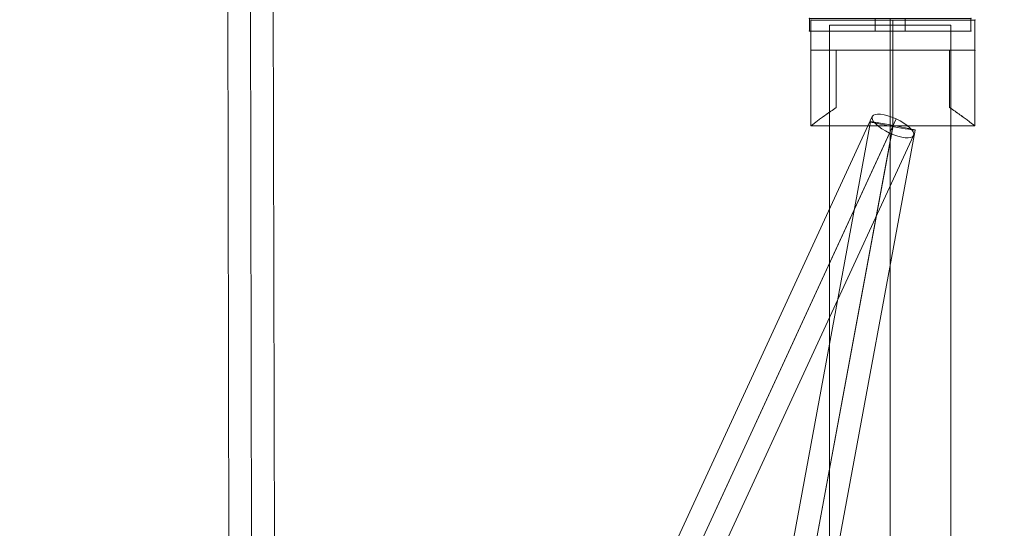
# Model space of a CAD drawing. Units: millimetres. Extents: x 408 to 46853, y -76853 to 73.
# Drawn here: x 37638 to 38029, y -63426 to -63224 of the extents above; entities that cross this region are included whole.
import ezdxf

# ---------------------------------------------------------------- set-up
doc = ezdxf.new("R2010")
doc.units = ezdxf.units.MM
doc.header["$MEASUREMENT"] = 0
for name, color, linetype, lineweight in [('elevate1 - Level 25', 7, 'Continuous', 0), ('elevate1 - Level 26', 7, 'Continuous', 0), ('elevate1 - Level 27', 7, 'Continuous', 0)]:
    doc.layers.add(name, color=color, linetype=linetype, lineweight=lineweight)

# ---------------------------------------------------------------- blocks, each defined once
blk = doc.blocks.new('From Smart Solid_114')
at = {"layer": 'elevate1 - Level 25', "color": 156, "linetype": 'Continuous', "lineweight": 13}
for p, q in [((-32, 2.5), (-32, -2.5)), ((-32, 2.5), (-32, -2.5)), ((-32, 2.5), (32, 2.5)), ((-32, 2.5), (32, 2.5)), ((-32, 2.5), (-32, -2.5)), ((6, 2.5), (-6, 2.5)), ((-6, 2.5), (6, 2.5)), ((-6, 2.5), (-6, -2.5)), ((-6, 2.5), (-6, -2.5)), ((0, 2.5), (0, -2.5)), ((0, 2.5), (0, -2.5)), ((0, 2.5), (0, -2.5)), ((0, 2.5), (0, -2.5)), ((0, 2.5), (0, -2.5)), ((0, 2.5), (0, -2.5)), ((6, 2.5), (6, -2.5)), ((6, 2.5), (6, -2.5)), ((32, 2.5), (32, -2.5)), ((32, 2.5), (32, -2.5)), ((32, 2.5), (32, -2.5)), ((-32, -2.5), (32, -2.5)), ((-32, -2.5), (32, -2.5)), ((6, -2.5), (-6, -2.5)), ((-6, -2.5), (6, -2.5))]:
    blk.add_line(p, q, dxfattribs=at)
for p in [(-32, 2.5), (32, 2.5), (-32, -2.5), (32, -2.5)]:
    blk.add_point(p, dxfattribs=at)
blk = doc.blocks.new('From Smart Solid_120')
at = {"layer": 'elevate1 - Level 27', "color": 16, "linetype": 'Continuous', "lineweight": 13}
for p, q in [((56.02, 1085.94), (-72.4, 807.78)), ((65.48, 1084.98), (-62.73, 807.26)), ((62.89, 1079.36), (-64.13, 804.22)), ((72.36, 1078.4), (-54.46, 803.7))]:
    blk.add_line(p, q, dxfattribs=at)
blk.add_ellipse((64.19, 1082.17), major_axis=(8.17, -3.77), ratio=0.343841, dxfattribs=at)
blk = doc.blocks.new('From Smart Solid_121')
at = {"layer": 'elevate1 - Level 27', "color": 16, "linetype": 'Continuous', "lineweight": 13}
for p, q in [((-34.53, 806.68), (16.81, 1083.92)), ((-25.55, 805.74), (25.62, 1082.06)), ((-25.51, 805.96), (25.7, 1082.5)), ((-16.53, 805.03), (34.51, 1080.64))]:
    blk.add_line(p, q, dxfattribs=at)
blk.add_ellipse((25.66, 1082.28), major_axis=(-8.85, 1.64), ratio=0.024892, dxfattribs=at)
blk = doc.blocks.new('From Smart Solid_136')
at = {"layer": 'elevate1 - Level 26', "color": 7, "lineweight": 0}
for p, q in [((-32.5, 21), (-32.5, 9)), ((-32.5, 9), (-32.5, 21)), ((-32.5, 21), (32.5, 21)), ((-32.5, 21), (32.5, 21)), ((-32.5, 9), (-32.5, 21)), ((0, 9), (0, 21)), ((0, 9), (0, 21)), ((32.5, 21), (32.5, 9)), ((32.5, 9), (32.5, 21)), ((32.5, 9), (32.5, 21)), ((-32.5, -21), (-32.5, 9)), ((-32.5, -21), (-32.5, 9)), ((-22.5, 9), (-32.5, 9)), ((-22.5, 9), (-32.5, 9)), ((-32.5, 9), (32.5, 9)), ((-32.5, 9), (32.5, 9)), ((-22.5, -13.74), (-22.5, 9)), ((-22.5, -13.74), (-22.5, 9)), ((-22.5, 9), (-22.5, -13.74)), ((-22.5, 9), (-22.5, -13.74)), ((-22.5, 9), (22.5, 9)), ((-22.5, 9), (22.5, 9)), ((0, 9), (0, -21)), ((0, 9), (0, -21)), ((22.5, 9), (22.5, -13.74)), ((22.5, 9), (22.5, -13.74)), ((22.5, -13.74), (22.5, 9)), ((22.5, -13.74), (22.5, 9)), ((32.5, 9), (22.5, 9)), ((32.5, 9), (22.5, 9)), ((32.5, -21), (32.5, 9)), ((32.5, -21), (32.5, 9)), ((-32.5, -21), (32.5, -21)), ((-32.5, -21), (32.5, -21))]:
    blk.add_line(p, q, dxfattribs=at)
for points, knots in [([(-22.5, -13.74), (-23.25, -14.23), (-23.96, -14.72), (-25.32, -15.65), (-25.96, -16.11), (-27.17, -16.98), (-27.74, -17.39), (-28.54, -17.98), (-28.8, -18.17), (-29.29, -18.54), (-29.52, -18.71), (-30.18, -19.21), (-30.57, -19.51), (-31.26, -20.03), (-31.55, -20.26), (-31.85, -20.49), (-31.9, -20.53), (-32.01, -20.61), (-32.15, -20.73), (-32.26, -20.81), (-32.44, -20.95), (-32.5, -21), (-32.5, -21)], [0, 0, 0, 0, 0.125, 0.125, 0.25, 0.25, 0.375, 0.375, 0.4375, 0.4375, 0.5, 0.5, 0.625, 0.625, 0.75, 0.75, 0.78125, 0.78125, 0.8125, 0.875, 0.875, 1, 1, 1, 1]), ([(-32.5, -21), (-32.5, -21), (-32.48, -20.99), (-32.44, -20.95), (-32.42, -20.94), (-32.38, -20.9), (-32.35, -20.88), (-32.2, -20.76), (-32.02, -20.63), (-31.55, -20.26), (-31.26, -20.04), (-30.75, -19.64), (-30.57, -19.5), (-30.17, -19.2), (-29.96, -19.04), (-29.3, -18.54), (-28.82, -18.18), (-27.76, -17.4), (-27.19, -16.99), (-26.28, -16.33), (-25.96, -16.11), (-25.32, -15.65), (-24.98, -15.42), (-23.96, -14.72), (-23.25, -14.23), (-22.5, -13.74)], [0, 0, 0, 0, 0.0625, 0.0625, 0.09375, 0.09375, 0.125, 0.125, 0.25, 0.25, 0.375, 0.375, 0.4375, 0.4375, 0.5, 0.5, 0.625, 0.625, 0.75, 0.75, 0.8125, 0.8125, 0.875, 0.875, 1, 1, 1, 1]), ([(22.5, -13.74), (23.25, -14.23), (23.96, -14.72), (25.32, -15.65), (25.96, -16.11), (27.18, -16.98), (27.75, -17.39), (28.54, -17.98), (28.8, -18.17), (29.29, -18.54), (29.52, -18.71), (30.18, -19.21), (30.58, -19.51), (31.26, -20.03), (31.55, -20.26), (31.85, -20.49), (31.9, -20.53), (32.01, -20.61), (32.15, -20.73), (32.26, -20.81), (32.44, -20.95), (32.5, -21), (32.5, -21)], [0, 0, 0, 0, 0.125, 0.125, 0.25, 0.25, 0.375, 0.375, 0.4375, 0.4375, 0.5, 0.5, 0.625, 0.625, 0.75, 0.75, 0.78125, 0.78125, 0.8125, 0.875, 0.875, 1, 1, 1, 1]), ([(32.5, -21), (32.5, -21), (32.49, -20.99), (32.44, -20.95), (32.42, -20.94), (32.38, -20.9), (32.35, -20.88), (32.2, -20.76), (32.02, -20.63), (31.55, -20.26), (31.26, -20.04), (30.75, -19.64), (30.57, -19.5), (30.17, -19.2), (29.96, -19.04), (29.3, -18.54), (28.82, -18.18), (27.76, -17.4), (27.19, -16.99), (26.28, -16.33), (25.96, -16.11), (25.32, -15.65), (24.99, -15.42), (23.96, -14.72), (23.25, -14.23), (22.5, -13.74)], [0, 0, 0, 0, 0.0625, 0.0625, 0.09375, 0.09375, 0.125, 0.125, 0.25, 0.25, 0.375, 0.375, 0.4375, 0.4375, 0.5, 0.5, 0.625, 0.625, 0.75, 0.75, 0.8125, 0.8125, 0.875, 0.875, 1, 1, 1, 1])]:
    blk.add_open_spline(points, degree=3, knots=knots, dxfattribs=at)
for p in [(-32.5, 21), (32.5, 21), (-32.5, 9), (-32.5, 9), (-22.5, 9), (-22.5, 9), (22.5, 9), (22.5, 9), (32.5, 9), (32.5, 9)]:
    blk.add_point(p, dxfattribs=at)
blk = doc.blocks.new('From Smart Solid_137')
at = {"layer": 'elevate1 - Level 26', "color": 7, "lineweight": 0}
for p, q in [((-32.5, 21), (-32.5, 9)), ((-32.5, 9), (-32.5, 21)), ((-32.5, 21), (32.5, 21)), ((-32.5, 21), (32.5, 21)), ((-32.5, 9), (-32.5, 21)), ((0, 9), (0, 21)), ((0, 9), (0, 21)), ((32.5, 21), (32.5, 9)), ((32.5, 9), (32.5, 21)), ((32.5, 9), (32.5, 21)), ((-32.5, -21), (-32.5, 9)), ((-32.5, -21), (-32.5, 9)), ((-22.5, 9), (-32.5, 9)), ((-22.5, 9), (-32.5, 9)), ((-32.5, 9), (32.5, 9)), ((-32.5, 9), (32.5, 9)), ((-22.5, -13.74), (-22.5, 9)), ((-22.5, -13.74), (-22.5, 9)), ((-22.5, 9), (-22.5, -13.74)), ((-22.5, 9), (-22.5, -13.74)), ((-22.5, 9), (22.5, 9)), ((-22.5, 9), (22.5, 9)), ((0, 9), (0, -21)), ((0, 9), (0, -21)), ((22.5, 9), (22.5, -13.74)), ((22.5, 9), (22.5, -13.74)), ((22.5, -13.74), (22.5, 9)), ((22.5, -13.74), (22.5, 9)), ((32.5, 9), (22.5, 9)), ((32.5, 9), (22.5, 9)), ((32.5, -21), (32.5, 9)), ((32.5, -21), (32.5, 9)), ((-32.5, -21), (32.5, -21)), ((-32.5, -21), (32.5, -21))]:
    blk.add_line(p, q, dxfattribs=at)
for points, knots in [([(-22.5, -13.74), (-23.25, -14.23), (-23.96, -14.72), (-25.32, -15.65), (-25.96, -16.11), (-27.17, -16.98), (-27.74, -17.39), (-28.54, -17.98), (-28.8, -18.17), (-29.29, -18.54), (-29.52, -18.71), (-30.18, -19.21), (-30.57, -19.51), (-31.26, -20.03), (-31.55, -20.26), (-31.85, -20.49), (-31.9, -20.53), (-32.01, -20.61), (-32.15, -20.73), (-32.26, -20.81), (-32.44, -20.95), (-32.5, -21), (-32.5, -21)], [0, 0, 0, 0, 0.125, 0.125, 0.25, 0.25, 0.375, 0.375, 0.4375, 0.4375, 0.5, 0.5, 0.625, 0.625, 0.75, 0.75, 0.78125, 0.78125, 0.8125, 0.875, 0.875, 1, 1, 1, 1]), ([(-32.5, -21), (-32.5, -21), (-32.48, -20.99), (-32.44, -20.95), (-32.42, -20.94), (-32.38, -20.9), (-32.35, -20.88), (-32.2, -20.76), (-32.02, -20.63), (-31.55, -20.26), (-31.26, -20.04), (-30.75, -19.64), (-30.57, -19.5), (-30.17, -19.2), (-29.96, -19.04), (-29.3, -18.54), (-28.82, -18.18), (-27.76, -17.4), (-27.19, -16.99), (-26.28, -16.33), (-25.96, -16.11), (-25.32, -15.65), (-24.98, -15.42), (-23.96, -14.72), (-23.25, -14.23), (-22.5, -13.74)], [0, 0, 0, 0, 0.0625, 0.0625, 0.09375, 0.09375, 0.125, 0.125, 0.25, 0.25, 0.375, 0.375, 0.4375, 0.4375, 0.5, 0.5, 0.625, 0.625, 0.75, 0.75, 0.8125, 0.8125, 0.875, 0.875, 1, 1, 1, 1]), ([(22.5, -13.74), (23.25, -14.23), (23.96, -14.72), (25.32, -15.65), (25.96, -16.11), (27.18, -16.98), (27.75, -17.39), (28.54, -17.98), (28.8, -18.17), (29.29, -18.54), (29.52, -18.71), (30.18, -19.21), (30.58, -19.51), (31.26, -20.03), (31.55, -20.26), (31.85, -20.49), (31.9, -20.53), (32.01, -20.61), (32.15, -20.73), (32.26, -20.81), (32.44, -20.95), (32.5, -21), (32.5, -21)], [0, 0, 0, 0, 0.125, 0.125, 0.25, 0.25, 0.375, 0.375, 0.4375, 0.4375, 0.5, 0.5, 0.625, 0.625, 0.75, 0.75, 0.78125, 0.78125, 0.8125, 0.875, 0.875, 1, 1, 1, 1]), ([(32.5, -21), (32.5, -21), (32.49, -20.99), (32.44, -20.95), (32.42, -20.94), (32.38, -20.9), (32.35, -20.88), (32.2, -20.76), (32.02, -20.63), (31.55, -20.26), (31.26, -20.04), (30.75, -19.64), (30.57, -19.5), (30.17, -19.2), (29.96, -19.04), (29.3, -18.54), (28.82, -18.18), (27.76, -17.4), (27.19, -16.99), (26.28, -16.33), (25.96, -16.11), (25.32, -15.65), (24.99, -15.42), (23.96, -14.72), (23.25, -14.23), (22.5, -13.74)], [0, 0, 0, 0, 0.0625, 0.0625, 0.09375, 0.09375, 0.125, 0.125, 0.25, 0.25, 0.375, 0.375, 0.4375, 0.4375, 0.5, 0.5, 0.625, 0.625, 0.75, 0.75, 0.8125, 0.8125, 0.875, 0.875, 1, 1, 1, 1])]:
    blk.add_open_spline(points, degree=3, knots=knots, dxfattribs=at)
for p in [(-32.5, 21), (32.5, 21), (-32.5, 9), (-32.5, 9), (-22.5, 9), (-22.5, 9), (22.5, 9), (22.5, 9), (32.5, 9), (32.5, 9)]:
    blk.add_point(p, dxfattribs=at)
blk = doc.blocks.new('From Smart Solid_146')
at = {"layer": 'elevate1 - Level 27', "color": 16, "linetype": 'Continuous', "lineweight": 13}
for p, q in [((-8.61, 805.55), (-9.39, 1164.6)), ((0.39, 806.39), (-0.39, 1166.26)), ((9.39, 805.57), (8.61, 1164.64)), ((0.39, 804.73), (-0.39, 1162.97))]:
    blk.add_line(p, q, dxfattribs=at)
blk = doc.blocks.new('From Smart Solid_148')
at = {"layer": 'elevate1 - Level 25', "color": 156, "linetype": 'Continuous', "lineweight": 13}
for p, q in [((24, 1122), (-24, 1122)), ((-24, 127.33), (-24, 1122)), ((0, 127.33), (0, 1122)), ((0, 127.33), (0, 1122)), ((24, 127.33), (24, 1122))]:
    blk.add_line(p, q, dxfattribs=at)

msp = doc.modelspace()

# ---------------------------------------------------------------- linework, layer by layer
at = {"color": 7, "linetype": 'Continuous', "lineweight": 13, "transparency": 33554636}
msp.add_circle((35653.26, -65653.25), 11200, dxfattribs=at)

# ---------------------------------------------------------------- block references
at = {"layer": 'elevate1 - Level 25', "color": 156, "linetype": 'Continuous', "lineweight": 13}
for name, p in [('From Smart Solid_114', (37983.5, -63226.45)), ('From Smart Solid_148', (37983.5, -64348.63))]:
    msp.add_blockref(name, p, dxfattribs=at)
at = {"layer": 'elevate1 - Level 26', "color": 7, "lineweight": 0}
for name in ['From Smart Solid_136', 'From Smart Solid_137']:
    msp.add_blockref(name, (37984.58, -63245.57), dxfattribs=at)
at = {"layer": 'elevate1 - Level 27', "color": 16, "linetype": 'Continuous', "lineweight": 13}
for name, p in [('From Smart Solid_146', (37730.14, -64348.56)), ('From Smart Solid_120', (37920.39, -64348.74)), ('From Smart Solid_121', (37958.93, -64348.85))]:
    msp.add_blockref(name, p, dxfattribs=at)

doc.saveas('drawing.dxf')
